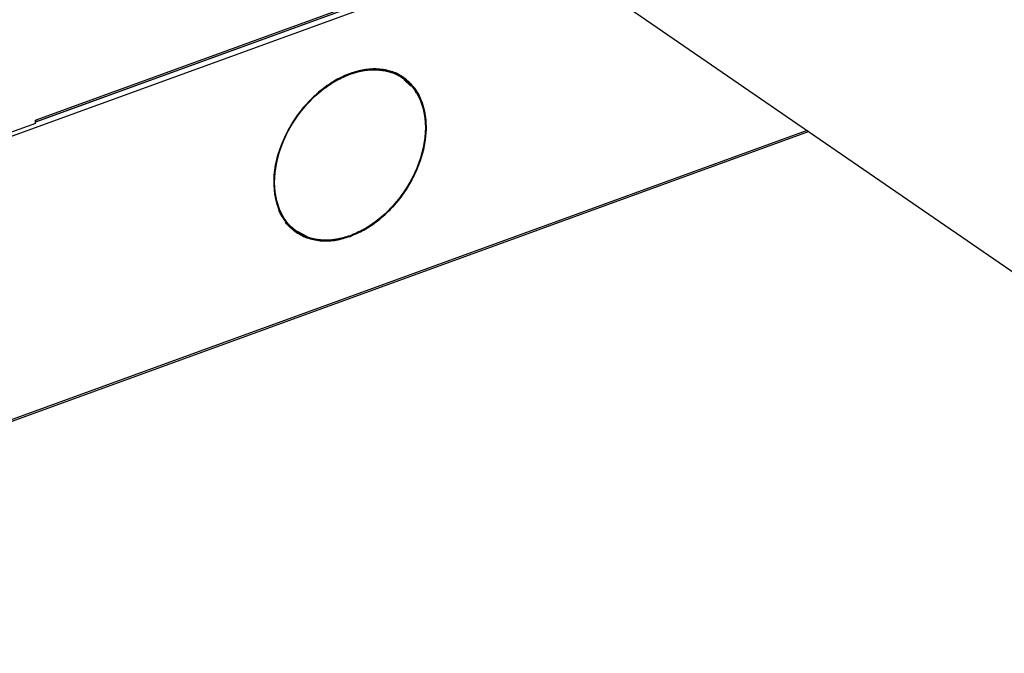
# Model space of a CAD drawing. Extents: x 13.31 to 23.28, y 4.6 to 10.16.
# Drawn here: x 17.72 to 17.94, y 7.44 to 7.58 of the extents above; entities that cross this region are included whole.
import ezdxf

# ---------------------------------------------------------------- set-up
doc = ezdxf.new("R2010")
doc.units = 0
doc.header["$LTSCALE"] = 0.2
doc.header["$MEASUREMENT"] = 0
doc.layers.add('D7', color=7, linetype='Continuous')

# ---------------------------------------------------------------- blocks, each defined once
blk = doc.blocks.new('A$C1F9836AF')
at = {"color": 7, "linetype": 'Continuous'}
for p, q in [((1.97348, 2.65313), (1.71962, 2.56087)), ((1.864, 2.6146), (1.97228, 2.65396)), ((1.97232, 2.65393), (1.864, 2.61456)), ((1.97193, 2.6542), (1.86407, 2.61499)), ((1.99239, 2.64012), (2.11427, 2.55629)), ((1.94587, 2.62235), (1.9444, 2.62376)), ((1.864, 2.61426), (1.84748, 2.60825)), ((1.864, 2.61497), (1.86407, 2.61499)), ((1.864, 2.61426), (1.864, 2.61497)), ((1.71961, 2.4987), (2.03261, 2.61246)), ((2.03226, 2.6127), (1.71962, 2.49907)), ((1.92206, 2.59003), (1.9211, 2.59052)), ((1.92118, 2.59066), (1.9231, 2.58969))]:
    blk.add_line(p, q, dxfattribs=at)
at = {"color": 7, "linetype": 'Continuous', "flags": 128}
for points in [[(1.93259, 2.58962), (1.93062, 2.58903), (1.92869, 2.5887), (1.92681, 2.58863), (1.92501, 2.58882), (1.92332, 2.58928), (1.92176, 2.58999), (1.92035, 2.59094), (1.91911, 2.59212), (1.91806, 2.59352), (1.91722, 2.59511), (1.91659, 2.59688), (1.91618, 2.59879), (1.91601, 2.60082), (1.91606, 2.60295), (1.91636, 2.60513), (1.91687, 2.60735), (1.91761, 2.60957), (1.91856, 2.61176), (1.91971, 2.61388), (1.92103, 2.61592), (1.92252, 2.61783), (1.92415, 2.6196), (1.9259, 2.62119), (1.92774, 2.6226), (1.92965, 2.62378), (1.9316, 2.62474), (1.93357, 2.62546), (1.93552, 2.62592), (1.93743, 2.62612), (1.93927, 2.62605), (1.94102, 2.62573), (1.94265, 2.62515), (1.94414, 2.62431), (1.94546, 2.62324), (1.94661, 2.62195), (1.94756, 2.62045), (1.9483, 2.61877), (1.94882, 2.61693), (1.94911, 2.61495), (1.94916, 2.61287), (1.94899, 2.61071), (1.94859, 2.60851), (1.94796, 2.60629), (1.94711, 2.60408), (1.94606, 2.60192), (1.94482, 2.59983), (1.94341, 2.59786), (1.94185, 2.59601), (1.94016, 2.59433), (1.93836, 2.59283), (1.93648, 2.59153), (1.93455, 2.59045), (1.93259, 2.58962)], [(1.93259, 2.58976), (1.9306, 2.58916), (1.92865, 2.58884), (1.92675, 2.58878), (1.92494, 2.589), (1.92324, 2.58948), (1.92167, 2.59022), (1.92027, 2.59122), (1.91904, 2.59244), (1.91802, 2.59389), (1.9172, 2.59553), (1.91661, 2.59735), (1.91625, 2.59931), (1.91613, 2.60139), (1.91625, 2.60356), (1.91661, 2.60578), (1.9172, 2.60803), (1.91802, 2.61026), (1.91904, 2.61246), (1.92027, 2.61458), (1.92167, 2.61659), (1.92324, 2.61847), (1.92494, 2.62019), (1.92675, 2.62172), (1.92865, 2.62305), (1.9306, 2.62414), (1.93259, 2.62499), (1.93457, 2.62558), (1.93652, 2.62591), (1.93842, 2.62597), (1.94023, 2.62575), (1.94193, 2.62527), (1.9435, 2.62452), (1.9449, 2.62353), (1.94613, 2.6223), (1.94715, 2.62085), (1.94797, 2.61921), (1.94856, 2.6174), (1.94892, 2.61543), (1.94904, 2.61335), (1.94892, 2.61119), (1.94856, 2.60896), (1.94797, 2.60672), (1.94715, 2.60448), (1.94613, 2.60229), (1.9449, 2.60017), (1.9435, 2.59815), (1.94193, 2.59627), (1.94023, 2.59455), (1.93842, 2.59302), (1.93652, 2.5917), (1.93457, 2.59061), (1.93259, 2.58976)]]:
    blk.add_lwpolyline(points, dxfattribs=at)
at = {"color": 7, "linetype": 'Continuous'}
blk.add_arc((1.86342, 2.61497), 0.000651, 333.7989, 2.362, dxfattribs=at)
for points, knots in [([(1.93259, 2.58962), (1.93157, 2.5893), (1.92949, 2.58867), (1.92694, 2.58856), (1.92494, 2.5888), (1.92299, 2.58931), (1.92077, 2.59043), (1.91897, 2.59215), (1.91783, 2.59383), (1.91693, 2.59563), (1.91619, 2.5981), (1.91591, 2.60131), (1.91619, 2.60473), (1.91693, 2.60773), (1.91783, 2.61019), (1.91897, 2.6127), (1.92077, 2.61573), (1.92299, 2.61846), (1.92494, 2.62039), (1.92694, 2.62209), (1.92949, 2.6238), (1.93259, 2.62523), (1.93568, 2.62605), (1.93823, 2.62619), (1.94023, 2.62595), (1.94218, 2.62543), (1.9444, 2.62431), (1.9462, 2.62259), (1.94734, 2.62092), (1.94825, 2.61911), (1.94898, 2.61665), (1.94926, 2.61344), (1.94898, 2.61002), (1.94825, 2.60702), (1.94734, 2.60455), (1.9462, 2.60205), (1.9444, 2.59902), (1.94218, 2.59629), (1.94023, 2.59436), (1.93823, 2.59266), (1.93568, 2.59092), (1.9336, 2.59004), (1.93259, 2.58962)], [0, 0, 0, 0, 0.029119, 0.059983, 0.076075, 0.092171, 0.125, 0.157829, 0.173921, 0.190017, 0.220881, 0.25, 0.279119, 0.309983, 0.326075, 0.342171, 0.375, 0.407829, 0.423921, 0.440017, 0.470881, 0.5, 0.529119, 0.559983, 0.576075, 0.592171, 0.625, 0.657829, 0.673921, 0.690017, 0.720881, 0.75, 0.779119, 0.809983, 0.826075, 0.842171, 0.875, 0.907829, 0.923921, 0.940017, 0.970881, 1, 1, 1, 1]), ([(1.93259, 2.58976), (1.93359, 2.59018), (1.93566, 2.59105), (1.93819, 2.59278), (1.94017, 2.59446), (1.9421, 2.59637), (1.9443, 2.59909), (1.94609, 2.60209), (1.94722, 2.60457), (1.94812, 2.60702), (1.94885, 2.61), (1.94913, 2.61339), (1.94885, 2.61657), (1.94812, 2.61902), (1.94722, 2.62081), (1.94609, 2.62247), (1.9443, 2.62418), (1.9421, 2.62529), (1.94017, 2.6258), (1.93819, 2.62604), (1.93566, 2.6259), (1.93259, 2.62509), (1.92952, 2.62367), (1.92698, 2.62197), (1.925, 2.62029), (1.92307, 2.61837), (1.92087, 2.61566), (1.91908, 2.61265), (1.91795, 2.61017), (1.91705, 2.60773), (1.91632, 2.60475), (1.91604, 2.60136), (1.91632, 2.59817), (1.91705, 2.59573), (1.91795, 2.59394), (1.91908, 2.59228), (1.92087, 2.59057), (1.92307, 2.58946), (1.925, 2.58895), (1.92698, 2.58871), (1.92952, 2.58882), (1.93158, 2.58945), (1.93259, 2.58976)], [0, 0, 0, 0, 0.029119, 0.059983, 0.076075, 0.092171, 0.125, 0.157829, 0.173921, 0.190017, 0.220881, 0.25, 0.279119, 0.309983, 0.326075, 0.342171, 0.375, 0.407829, 0.423921, 0.440017, 0.470881, 0.5, 0.529119, 0.559983, 0.576075, 0.592171, 0.625, 0.657829, 0.673921, 0.690017, 0.720881, 0.75, 0.779119, 0.809983, 0.826075, 0.842171, 0.875, 0.907829, 0.923921, 0.940017, 0.970881, 1, 1, 1, 1]), ([(1.94156, 2.62568), (1.94238, 2.62538), (1.94331, 2.62505), (1.94399, 2.62437), (1.94407, 2.62429)], [0, 0, 0, 0, 0.884087, 1, 1, 1, 1]), ([(1.94395, 2.62418), (1.94388, 2.62425), (1.94328, 2.62485), (1.94247, 2.62514), (1.94176, 2.62539)], [0, 0, 0, 0, 0.118615, 1, 1, 1, 1]), ([(1.94445, 2.62394), (1.94498, 2.62347), (1.94589, 2.6227), (1.94665, 2.6216), (1.94692, 2.62104), (1.94697, 2.62095)], [0, 0, 0, 0, 0.548653, 0.925323, 1, 1, 1, 1]), ([(1.86407, 2.61499), (1.86406, 2.61491), (1.86405, 2.61478), (1.86399, 2.61466), (1.86395, 2.6146), (1.86392, 2.61459), (1.86392, 2.61458)], [0, 0, 0, 0, 0.46198, 0.71301, 0.964698, 1, 1, 1, 1]), ([(1.91701, 2.59525), (1.91717, 2.59493), (1.91754, 2.59413), (1.91862, 2.59263), (1.91975, 2.59135), (1.92081, 2.59084), (1.92099, 2.59076)], [0, 0, 0, 0, 0.169289, 0.410786, 0.903346, 1, 1, 1, 1]), ([(1.92083, 2.59066), (1.92067, 2.59073), (1.91976, 2.59117), (1.91909, 2.59197), (1.91854, 2.59263)], [0, 0, 0, 0, 0.167142, 1, 1, 1, 1])]:
    blk.add_open_spline(points, degree=3, knots=knots, dxfattribs=at)

msp = doc.modelspace()

# ---------------------------------------------------------------- block references
at = {"layer": 'D7', "color": 7, "linetype": 'Continuous'}
msp.add_blockref('A$C1F9836AF', (15.86354, 4.94153), dxfattribs=at)

doc.saveas('drawing.dxf')
